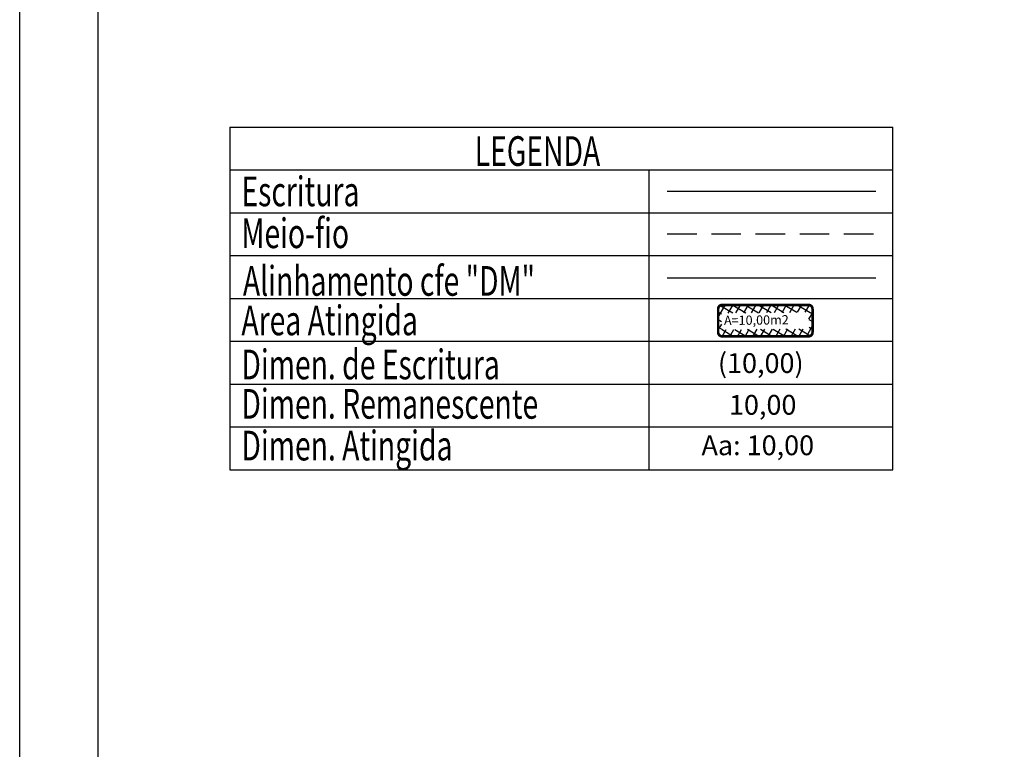
# Model space of a CAD drawing. Units: millimetres. Extents: x 184953 to 185047, y 1679171 to 1679308.
# Drawn here: x 184953 to 184985, y 1679202 to 1679226 of the extents above; entities that cross this region are included whole.
import ezdxf

# ---------------------------------------------------------------- set-up
doc = ezdxf.new("R2010")
doc.units = ezdxf.units.MM
doc.header["$LTSCALE"] = 5
doc.linetypes.add('DASHED2', pattern=[0.375, 0.25, -0.125])
for name, color, linetype in [('AREA_ATINGIDA', 8, 'Continuous'), ('ESCRITURA', 5, 'Continuous'), ('PRINT_A4_A3', 7, 'Continuous'), ('T-DIM', 1, 'Continuous'), ('T-MFIO-EXI', 7, 'DASHED2'), ('T-TEXTP', 7, 'Continuous')]:
    doc.layers.add(name, color=color, linetype=linetype)
doc.styles.add('CITYBLUEPRINT', font='cibt____.pfb', dxfattribs={"height": 2})
doc.styles.add('ITALICC', font='italicc', dxfattribs={"height": 0.9})
doc.styles.add('ROMANT', font='romant', dxfattribs={"height": 1.5})

# ---------------------------------------------------------------- blocks, each defined once
blk = doc.blocks.new('*X21')
at = {"color": 0}
for p, q in [((182062.101, 1674645.722), (182063.051, 1674646.672)), ((182063.361, 1674646.311), (182062.982, 1674646.69)), ((182062.647, 1674645.611), (182062.19, 1674646.068)), ((182062.787, 1674646.178), (182062.343, 1674646.622)), ((182063.39, 1674646.304), (182063.613, 1674646.527)), ((182063.877, 1674645.377), (182064.619, 1674646.118)), ((182064.581, 1674645.798), (182063.936, 1674646.444)), ((182063.957, 1674646.164), (182064.175, 1674646.382)), ((182061.855, 1674644.769), (182062.631, 1674645.545)), ((182062.507, 1674645.044), (182062.045, 1674645.506)), ((182063.645, 1674644.438), (182064.433, 1674645.226)), ((182064.291, 1674644.674), (182063.82, 1674645.145)), ((182064.436, 1674645.236), (182063.96, 1674645.712)), ((182061.609, 1674643.816), (182062.399, 1674644.606)), ((182062.367, 1674644.477), (182061.9, 1674644.944)), ((182064.146, 1674644.112), (182063.68, 1674644.578)), ((182061.363, 1674642.863), (182062.166, 1674643.666)), ((182062.087, 1674643.343), (182061.61, 1674643.82)), ((182062.227, 1674643.91), (182061.755, 1674644.382)), ((182063.413, 1674643.498), (182064.187, 1674644.273)), ((182064.001, 1674643.55), (182063.539, 1674644.012)), ((182061.946, 1674642.776), (182061.465, 1674643.258)), ((182063.18, 1674642.559), (182063.941, 1674643.32)), ((182063.856, 1674642.988), (182063.399, 1674643.445)), ((182061.117, 1674641.91), (182061.934, 1674642.727)), ((182061.806, 1674642.209), (182061.32, 1674642.696)), ((182062.948, 1674641.619), (182063.695, 1674642.367)), ((182063.565, 1674641.864), (182063.119, 1674642.311)), ((182063.711, 1674642.426), (182063.259, 1674642.878)), ((182060.871, 1674640.957), (182061.702, 1674641.788)), ((182061.526, 1674641.075), (182061.03, 1674641.571)), ((182061.666, 1674641.642), (182061.175, 1674642.134)), ((182062.716, 1674640.68), (182063.449, 1674641.413)), ((182063.42, 1674641.302), (182062.979, 1674641.744)), ((182060.678, 1674640.057), (182061.47, 1674640.848)), ((182061.386, 1674640.509), (182060.885, 1674641.009)), ((182063.275, 1674640.74), (182062.839, 1674641.177)), ((182061.502, 1674639.685), (182060.74, 1674640.447)), ((182061.114, 1674639.785), (182061.327, 1674639.998)), ((182062.483, 1674639.741), (182063.203, 1674640.46)), ((182062.985, 1674639.616), (182062.558, 1674640.043)), ((182063.13, 1674640.178), (182062.698, 1674640.61)), ((182061.676, 1674639.64), (182061.894, 1674639.858)), ((182062.455, 1674639.439), (182062.083, 1674639.811)), ((182062.238, 1674639.495), (182062.461, 1674639.718))]:
    blk.add_line(p, q, dxfattribs=at)
blk = doc.blocks.new('legart51_2i')
at = {"layer": 'ESCRITURA'}
blk.add_line((18.601, 11.845), (27.45, 11.845), dxfattribs=at)
at = {"layer": 'T-MFIO-EXI'}
blk.add_line((18.601, 10.025), (27.45, 10.025), dxfattribs=at)
at = {"layer": 'T-TEXTP'}
for p, q in [((0.037, 14.56), (0.037, 0)), ((0.037, 14.56), (28.184, 14.56)), ((28.184, 0), (28.184, 14.56)), ((0.037, 12.74), (28.184, 12.74)), ((17.834, 0), (17.834, 12.74)), ((0.037, 10.92), (28.184, 10.92)), ((0.037, 9.1), (28.184, 9.1)), ((0.037, 7.28), (28.184, 7.28)), ((0.037, 5.46), (28.184, 5.46)), ((0.037, 3.64), (28.184, 3.64)), ((0.037, 1.82), (28.184, 1.82)), ((0.037, 0), (28.184, 0))]:
    blk.add_line(p, q, dxfattribs=at)
at = {"layer": 'T-TEXTP', "color": 6}
blk.add_line((18.601, 8.161), (27.45, 8.161), dxfattribs=at)
at = {"layer": 'T-TEXTP', "const_width": 0.112}
blk.add_lwpolyline([(20.763, 6.836), (20.763, 5.838, 0.414214), (20.931, 5.67), (24.6, 5.67, 0.414214), (24.768, 5.838), (24.768, 6.836, 0.414214), (24.6, 7.004), (20.931, 7.004, 0.414214)], format="xyb", close=True, dxfattribs=at)
at = {"layer": 'AREA_ATINGIDA', "xscale": 0.5599999999999996, "yscale": 0.5599999999999996, "zscale": 0.5599999999999999, "rotation": 284.4722266084026}
blk.add_blockref('*X21', (-933499.591, -135639.992), dxfattribs=at)
at = {"layer": 'T-DIM', "color": 7, "style": 'CITYBLUEPRINT', "width": 0.7}
for s, p in [('LEGENDA', (10.427, 12.912)), ('Escritura', (0.524, 11.199)), ('Meio-fio', (0.524, 9.42)), ('Alinhamento cfe "DM"', (0.588, 7.395)), ('Area Atingida', (0.524, 5.716)), ('Dimen. de Escritura', (0.524, 3.844)), ('Dimen. Remanescente', (0.524, 2.171)), ('Dimen. Atingida', (0.524, 0.399))]:
    blk.add_text(s, height=1.26, dxfattribs=at).set_placement(p)
at = {"layer": 'T-TEXTP', "style": 'ROMANT'}
blk.add_text('A=10,00m2', height=0.392, rotation=0.5836, dxfattribs=at).set_placement((21.011, 6.151))
at = {"layer": 'T-TEXTP', "color": 5, "style": 'ITALICC'}
blk.add_text('(10,00)', height=0.84, dxfattribs=at).set_placement((20.753, 4.114))
at = {"layer": 'T-TEXTP', "style": 'ITALICC'}
blk.add_text('10,00', height=0.84, dxfattribs=at).set_placement((21.222, 2.34))
at = {"layer": 'T-TEXTP', "color": 7, "style": 'ITALICC'}
blk.add_text('Aa: 10,00', height=0.84, dxfattribs=at).set_placement((20.055, 0.62))

msp = doc.modelspace()

# ---------------------------------------------------------------- linework, layer by layer
at = {"layer": 'PRINT_A4_A3', "color": 255}
for points in [[(184953.193, 1679307.658), (185047.078, 1679307.658), (185047.078, 1679170.934), (184953.193, 1679170.934)], [(184955.693, 1679305.158), (185044.578, 1679305.158), (185044.578, 1679173.434), (184955.693, 1679173.434)]]:
    msp.add_lwpolyline(points, close=True, dxfattribs=at)

# ---------------------------------------------------------------- block references
at = {"layer": 'T-MFIO-EXI', "xscale": 0.75, "yscale": 0.75, "zscale": 0.75}
msp.add_blockref('legart51_2i', (184959.859, 1679211.247), dxfattribs=at)

doc.saveas('drawing.dxf')
